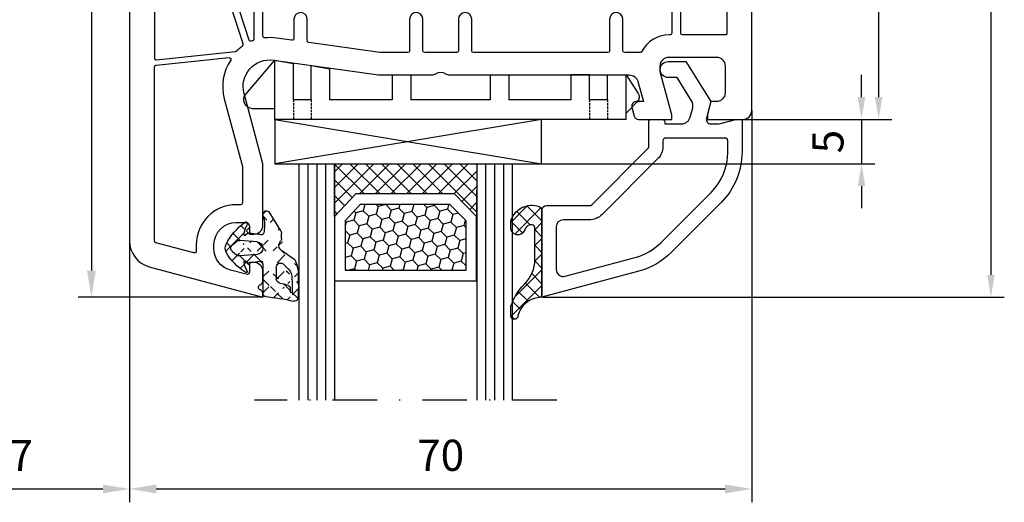
# Model space of a CAD drawing. Units: millimetres. Extents: x -5881 to -4181, y 8003 to 9614.
# Drawn here: x -4642 to -4531, y 8807 to 8861 of the extents above; entities that cross this region are included whole.
import ezdxf

# ---------------------------------------------------------------- set-up
doc = ezdxf.new("R2010")
doc.units = ezdxf.units.MM
for name, pattern in [('ACAD_ISO03W100', [30, 12, -18]), ('AUSGEZOGEN', [0]), ('STRICHPUNKT', [1, 0.5, -0.25, 0, -0.25]), ('VERDECKT', [0.375, 0.25, -0.125])]:
    doc.linetypes.add(name, pattern=pattern)
for name, color, linetype in [('12', 6, 'ACAD_ISO03W100'), ('15', 1, 'Continuous'), ('31', 3, 'AUSGEZOGEN'), ('51', 1, 'Continuous'), ('Dichtungen', 6, 'AUSGEZOGEN')]:
    doc.layers.add(name, color=color, linetype=linetype)
doc.styles.add('arialn', font='ARIALN.TTF')
doc.dimstyles.new('M1_1_TD', dxfattribs={"dimtxt": 3.5, "dimasz": 3, "dimexe": 1.5, "dimexo": 0, "dimgap": 2, "dimtad": 1, "dimdsep": 46, "dimtxsty": 'arialn', "dimcen": 0, "dimadec": 0, "dimazin": 0, "dimtfac": 1, "dimtix": 1, "dimtmove": 0, "dimatfit": 3, "dimfxl": 1, "dimtolj": 1, "dimarcsym": 0})
doc.dimstyles.new('rot', dxfattribs={"dimtxt": 3.5, "dimasz": 2.5, "dimexe": 1.5, "dimexo": 0, "dimgap": 2, "dimtad": 1, "dimdsep": 46, "dimtxsty": 'arialn', "dimcen": 0, "dimclrd": 1, "dimclre": 1, "dimclrt": 1, "dimadec": 0, "dimazin": 0, "dimtfac": 1, "dimtix": 1, "dimtmove": 0, "dimatfit": 3, "dimfxl": 1, "dimtolj": 1, "dimarcsym": 0})

# ---------------------------------------------------------------- blocks, each defined once
blk = doc.blocks.new('*D231')
at = {"layer": '15', "color": 0, "lineweight": -2, "ltscale": 10}
for p, q in [((-4559.317261075981, 8850.585535783679), (-4559.317261075981, 8806.515224424194)), ((-4629.317261075981, 8835.906754634081), (-4629.317261075981, 8806.515224424194)), ((-4626.317261075981, 8808.015224424194), (-4562.317261075981, 8808.015224424194))]:
    blk.add_line(p, q, dxfattribs=at)
at = {"layer": '15', "color": 0, "ltscale": 10}
for points in [[(-4626.317261075981, 8808.515224424196), (-4626.317261075981, 8807.515224424196), (-4629.317261075981, 8808.015224424194)], [(-4562.317261075981, 8808.515224424196), (-4562.317261075981, 8807.515224424196), (-4559.317261075981, 8808.015224424194)]]:
    blk.add_solid(points, dxfattribs=at)
at = {"layer": 'Defpoints', "color": 0, "ltscale": 10}
for p in [(-4559.317261075981, 8850.585535783679), (-4629.317261075981, 8835.906754634081), (-4559.317261075981, 8808.015224424194)]:
    blk.add_point(p, dxfattribs=at)
at = {"layer": '15', "color": 0, "ltscale": 10, "insert": (-4594.317261075981, 8811.802229881223), "char_height": 3.5, "attachment_point": 5, "style": 'arialn'}
blk.add_mtext('\\A1;70', dxfattribs=at)
blk = doc.blocks.new('*D232')
at = {"layer": '15', "color": 0, "lineweight": -2, "ltscale": 10}
for p, q in [((-4629.317261075981, 8835.906754634081), (-4629.317261075981, 8806.515224424194)), ((-4656.317261075981, 8818.015224424193), (-4656.317261075981, 8806.515224424194)), ((-4653.317261075981, 8808.015224424194), (-4632.317261075981, 8808.015224424194))]:
    blk.add_line(p, q, dxfattribs=at)
at = {"layer": '15', "color": 0, "ltscale": 10}
for points in [[(-4653.317261075981, 8808.515224424196), (-4653.317261075981, 8807.515224424196), (-4656.317261075981, 8808.015224424194)], [(-4632.317261075981, 8808.515224424196), (-4632.317261075981, 8807.515224424196), (-4629.317261075981, 8808.015224424194)]]:
    blk.add_solid(points, dxfattribs=at)
at = {"layer": 'Defpoints', "color": 0, "ltscale": 10}
for p in [(-4629.317261075981, 8835.906754634081), (-4656.317261075981, 8818.015224424193), (-4629.317261075981, 8808.015224424194)]:
    blk.add_point(p, dxfattribs=at)
at = {"layer": '15', "color": 0, "ltscale": 10, "insert": (-4642.817261075981, 8811.772386770717), "char_height": 3.5, "attachment_point": 5, "style": 'arialn'}
blk.add_mtext('\\A1;27', dxfattribs=at)
blk = doc.blocks.new('140081')
for points in [[(61, 0.5), (61, 0), (53.5, 0, -0.4142135623730951), (53, 0.5), (53, 1, -0.4142135623730951), (53.5, 1.5), (54.5, 1.5, 0.4142135623730951), (55, 2), (54.99999999999977, 15.80000000000018, 0.4142135623730951), (54.79999999999972, 16), (53.20000000000027, 16.00000000000022, -0.4142135623730951), (53, 16.20000000000027), (53.00000000000022, 17.79999999999972, -0.4142135623730951), (53.20000000000027, 17.99999999999954), (54.79999999999972, 17.99999999999977, 0.4142135623730951), (55, 18.19999999999982), (54.99999999999977, 21.29999999999973, 0.4142135623730951), (54.79999999999972, 21.49999999999955), (47.95000000000027, 21.50000000000023, 0.4142135623730951), (47.75, 21.30000000000018), (47.75, 19.5, -0.4142135623730951), (47.25, 19), (46.74999999999999, 19, -0.4142135623730951), (46.25, 19.5), (46.24999999999977, 22.80000000000018, 0.4142135623730951), (46.04999999999972, 23), (23.95000000000027, 23.00000000000023, 0.4142135623730951), (23.75, 22.80000000000018), (23.74999999999955, 19.5, -0.4142135623730951), (23.24999999999954, 19), (22.74999999999955, 19.00000000000045, -0.4142135623730951), (22.24999999999955, 19.50000000000045), (22.24999999999977, 21.29999999999973, 0.4142135623730951), (22.04999999999973, 21.49999999999955), (15.20000000000027, 21.49999999999977, 0.4142135623730951), (15, 21.29999999999973), (15.00000000000023, 18.19999999999982, 0.4142135623730951), (15.20000000000027, 18), (16.79999999999973, 17.99999999999977, -0.4142135623730951), (17, 17.79999999999972), (16.99999999999977, 16.20000000000027, -0.4142135623730951), (16.79999999999973, 16.00000000000045), (15.20000000000027, 16.00000000000022, 0.4142135623730951), (15, 15.80000000000018), (15, 2, 0.4142135623730951), (15.5, 1.5), (16.5, 1.5, -0.4142135623730951), (17, 1), (17, 0.5, -0.4142135623730951), (16.5, 0), (9, 0), (9, 0.5), (10.30000000000018, 5.351666049839423), (10.30000000000018, 6, 0.4142135623730951), (9.30000000000018, 7), (3.799999999999727, 7, 0.4142135623730951), (2.799999999999727, 6), (2.799999999999727, 3, 0.4142135623730951), (3.799999999999727, 2), (4.598076211353145, 2), (5, 0.5), (5, 0), (0, 0), (0, 93.67878114959603, -0.339454258863362), (2.223542864692262, 96.5765586284631), (15, 100), (15, 99.64161984871862, -0.3056146845817738), (14.68749999999818, 99.17810744327448, 0.6741998624674603), (14.68750000000125, 98.62189255673297, -0.3056146845816112), (15, 98.15838015128111), (15, 97.09999999999991, -0.4142135623730951), (14, 96.09999999999992), (13.5, 96.09999999999992), (13.50000000000034, 97.1365562386809, 0.4931454260313228), (13.12235428646954, 97.42633398656767), (11.35295238724359, 96.95222417658442, 0.339454258863366), (9.5, 94.53740961086169), (9.5, 94.09999999999991, 0.4142135623730951), (12, 91.59999999999991), (13, 91.59999999999991, 0.4142135623730951), (13.5, 92.09999999999991), (13.5, 92.90000000000009), (14, 92.90000000000009, -0.4142135623730951), (15, 91.9000000000001), (14.99999999999954, 85), (12.88004627854889, 77.08822500185124, 0.5373193821394028), (16.19534306029663, 73.3409636603194), (28.00000000000046, 75), (34.00501256289818, 75.00000000000045, -0.1474768247818369), (34.44722920161087, 74.86666666666792, 0.3015113445765448), (35.55277079839061, 74.8666666666661, -0.1474768247817487), (35.99498743710183, 75.00000000000023), (56.23165595897217, 75, 0.3394542588634029), (57.19758178526126, 75.74118095489757), (57.8028305242442, 78), (56.99999999999954, 78, -0.4931454260312739), (56.51703708685499, 78.62940952255121), (56.78498627928684, 79.62940952255121, -0.3394542588634029), (57.26794919243139, 80), (60.99999999999773, 80), (60.99999999999818, 79.5), (59.69999999999846, 74.64833395016058), (59.69999999999846, 74, 0.4142135623730951), (60.69999999999845, 73), (65.99999999999955, 73, 0.4142135623730951), (66.99999999999955, 74), (66.99999999999955, 77, 0.4142135623730951), (65.99999999999955, 78), (65.40192378864458, 78), (64.99999999999773, 79.5), (64.99999999999773, 80), (69, 80, -0.4142135623730951), (70, 79), (70, 0), (65, 0), (65, 0.5), (65.40192378864685, 2), (66.20000000000027, 2, 0.4142135623730951), (67.20000000000027, 3), (67.20000000000027, 6, 0.4142135623730951), (66.20000000000027, 7), (60.69999999999982, 7, 0.4142135623730951), (59.69999999999981, 6), (59.69999999999981, 5.351666049839423)], [(12.70000000000027, 85.30280074445068), (12.69999999999948, 89.4000000000001, 0.4142135623726789), (12.49999999999954, 89.59999999999991), (12, 89.59999999999991, -0.4142135623730951), (7.5, 94.09999999999991), (7.499999999999658, 94.83096267705012, 0.4931454260313775), (7.248236190979241, 95.02414784230812), (2.948236190979173, 93.87196631485403, 0.3394542588635692), (2.799999999999727, 93.67878114959603), (2.799999999999727, 74.10919452490498, 0.3838640350354758), (2.979094307346258, 73.91029014583135), (11.1905285061398, 73.04723363393259, 0.636305590952659), (11.37748472819794, 73.3576154622258, -0.2165515956405436), (10.65841687808415, 77.68350880558728)], [(12.79163454990089, 71.5170499538476), (7.144902797658119, 54.13819660112517, -0.3249196962334154), (6.954691494398957, 54), (3, 53.99999999999977, -0.4142135623730951), (2.799999999999727, 54.19999999999982), (2.799999999999613, 73.10368624534158, -0.4452286853095343), (3.020905692653741, 73.30259062441519), (11.87992817186841, 72.3714698415356, -0.1648014754188909), (11.99652427844967, 72.31780063453537, 0.0417660030363219), (12.71287589614189, 71.74492052864548, -0.3352419809020299)], [(60.99999999999965, 70.30000000000018, 0.4142135623726789), (60.79999999999973, 70.5), (60.69999999999845, 70.5, -0.2803708609119777), (57.59130364441251, 72.39189335901915, 0.2803685065920378), (57.41366465497549, 72.5), (55.70000000000027, 72.5, 0.4142135623738442), (55.5, 72.29999999999971), (55.49999999999954, 68.75, -1), (53.99999999999955, 68.75), (53.99999999999966, 72.30000000000018, 0.4142135623726789), (53.79999999999973, 72.5), (38.69999999999982, 72.5, 0.4142135623738442), (38.49999999999955, 72.29999999999971), (38.49999999999955, 68.75, -1), (36.99999999999955, 68.75), (36.99999999999966, 72.30000000000018, 0.4142135623726789), (36.79999999999973, 72.5), (33.19999999999982, 72.50000000000045, 0.4142135623738442), (32.99999999999954, 72.30000000000018), (32.99999999999954, 68.75, -1), (31.49999999999955, 68.75), (31.49999999999966, 72.30000000000018, 0.4142135623726789), (31.29999999999973, 72.5), (28.17481702985901, 72.50000000000023), (20.17216537980823, 71.37530065726969, 0.3738846794853139), (20, 71.17724704352122), (20, 68.75, -1), (18.5, 68.75), (18.49999999999966, 70.91021945758666, 0.4557262555321531), (18.27216537980803, 71.10827307133513), (16.54327581269672, 70.86529348846534, -0.0603665079106999), (15.22027451780423, 70.84010095001781, 0.4442786054851648), (15, 70.6411312439627), (15.00000000000034, 24.20000000000027, 0.4142135623733449), (15.20000000000027, 24), (21.59999999999991, 24, 0.4142135623725125), (21.79999999999973, 24.19999999999982), (21.80000000000007, 26.80000000000064, -0.4142135623726789), (22, 27.00000000000045), (23.09999999999991, 27.00000000000091, -0.4142135623731784), (23.29999999999973, 26.80000000000064), (23.30000000000007, 25.70000000000027, 0.4142135623733449), (23.5, 25.5), (46.5, 25.50000000000046, 0.4142135623731784), (46.70000000000027, 25.70000000000027), (46.70000000000015, 26.80000000000018, -0.4142135623733449), (46.90000000000009, 27.00000000000045), (48, 27.00000000000091, -0.4142135623738442), (48.20000000000027, 26.80000000000064), (48.20000000000016, 24.19999999999982, 0.4142135623733449), (48.40000000000009, 23.99999999999955), (60.79999999999973, 24, 0.4142135623731784), (61, 24.19999999999982)], [(14, 70.9659084235177, 0.4337719268564659), (13.78674736255584, 71.16546885947832, 0.5663591572830285), (13.45242153828133, 71.08859635982526), (7.985065080835283, 54.26180339887515, 0.5095254494951056), (8.175276384094559, 54), (13.79999999999973, 54, 0.4142135623726789), (13.99999999999966, 54.19999999999982)], [(67.20000000000027, 70.30000000000018, 0.4142135623738442), (67, 70.50000000000045), (62.20000000000027, 70.5, 0.4142135623726789), (62.00000000000034, 70.30000000000018), (62, 54.20000000000027, 0.4142135623731784), (62.20000000000027, 54.00000000000045), (67, 54.00000000000045, 0.4142135623726789), (67.19999999999993, 54.20000000000027)], [(7.099999999999909, 53.19999999999982, 0.4142135623731784), (6.90000000000009, 53.40000000000009), (3, 53.39999999999964, 0.4142135623726789), (2.800000000000068, 53.19999999999982), (2.799999999999727, 26.19652512855646, 0.3773699600902356), (2.974587078279569, 25.99814624003875), (6.874587078280001, 25.49854471767162, 0.4520427030861002), (7.100000000000022, 25.69692360618956)], [(14, 53.19999999999982, 0.4142135623738442), (13.79999999999973, 53.40000000000009), (8.099999999999909, 53.39999999999918, 0.4142135623726789), (7.899999999999977, 53.19999999999936), (7.90000000000009, 25.54320006084572, 0.3773699600902793), (8.07458707827982, 25.34482117232779), (13.77458707827975, 24.61463433194535, 0.4520427030859306), (13.99999999999966, 24.81301322046329)], [(67.20000000000027, 53.19999999999982, 0.4142135623738442), (67, 53.40000000000009), (62.20000000000027, 53.40000000000009, 0.4142135623726789), (62.00000000000034, 53.20000000000027), (62, 24.19999999999982, 0.4142135623731784), (62.20000000000027, 24), (67, 24, 0.4142135623726789), (67.19999999999993, 24.19999999999982)], [(12.20000000000027, 22.62398623201898, 0.3773699600908962), (12.02541292172043, 22.82236512053714), (3.025412921720658, 23.97529171061478, 0.452042703087419), (2.800000000000068, 23.77691282209662), (2.799999999999727, 9.699999999999818, 0.4142135623731784), (3, 9.5), (12, 9.5, 0.4142135623726789), (12.19999999999993, 9.699999999999818)], [(67.20000000000027, 22.59999999999946, 0.4142135623738442), (67, 22.79999999999973), (57.99999999999954, 22.79999999999973, 0.4142135623733449), (57.79999999999962, 22.59999999999946), (57.79999999999972, 9.700000000000273, 0.4142135623725124), (57.99999999999954, 9.500000000000455), (67, 9.5, 0.4142135623726789), (67.19999999999993, 9.699999999999818)], [(12, 6.999999999999772, 0.1167348590863379), (13.21034482758705, 7.286482774357637, -0.5579259029354626), (13.49999999999966, 7.107703720607787), (13.49999999999977, 1.699999999999818, -0.4142135623730951), (13.29999999999972, 1.5), (11.08150853761481, 1.499999999999772, -0.4931454260312467), (10.88832337235692, 1.751763809020303), (11.79318516525779, 5.128753993955342, 0.0655434628151918), (11.79999999999995, 5.180517802975828), (11.80000000000018, 6, 0.0753452109042944), (11.68774017745022, 6.740740740739056, -0.5053296092030556), (11.87875939165269, 7.000000000000227)], [(58.19999999999982, 5.154187303459593), (58.19999999999982, 6, -0.0753452109043012), (58.31225982254977, 6.740740740739056, 0.0002603052773758), (58.1212406083473, 7), (58, 7, -0.1167348590863137), (56.78965517242454, 7.286482774380374, 0.5585735514206407), (56.50000039009251, 7.107308705736159, -0.00049376895069), (56.5, 7.107703720607787), (56.50000000000034, 1.699999999999818, 0.4142135623726789), (56.70000000000027, 1.5), (58.91849146238519, 1.5, 0.4931454260310051), (59.11167662764319, 1.751763809020303)]]:
    blk.add_lwpolyline(points, format="xyb", close=True)
blk = doc.blocks.new('140146')
at = {"layer": 'Dichtungen'}
h = blk.add_hatch(dxfattribs=at)
h.set_pattern_fill('ANSI37', color=256, scale=10, style=0)
h.set_pattern_definition([(45, (-3449.683955057638, -1321.515544521304), (-0.8838834764831842, 0.8838834764831844), []), (135, (-3449.683955057638, -1321.515544521304), (-0.8838834764831844, -0.8838834764831842), [])])
edge = h.paths.add_edge_path()
edge.add_arc((-20.17393879545625, 14.2291931740765), 0.3716269667964866, 280.93228119452306, 355.4944853402727, ccw=False)
edge.add_arc((-20.21095021653628, 14.61999191894028), 0.7632879680969987, 188.2010510522457, 278.0955844331746, ccw=False)
edge.add_arc((-21.70346023866978, 14.20000000000072), 0.8000000000001195, 22.88538047615653, 180)
edge.add_line((-22.50346023867087, 14.20000000000072), (-22.50346023866996, 13.42502353002601))
edge.add_arc((-20.1457783507426, 14.11541669617873), 2.456686102970483, 196.3214612185093, 289.3195137321558)
edge.add_arc((-19.61689803698891, 12.36549599267528), 0.6353698576395861, 296.5381744339964, 344.9019352703544)
edge.add_line((-19.00346023867087, 12.20000000000073), (-19.00346023867087, 21.73217541427039))
edge.add_arc((-19.30346023867014, 21.73217541426857), 0.3000000000001819, 4.34252e-11, 83.51367941046998)
edge.add_arc((-19.10156626404341, 24.69705108697417), 2.672082782354122, 193.1613934078229, 266.3952151129576, ccw=False)
edge.add_arc((-22.10346023866941, 24.08863170812947), 0.400000000000091, 0, 180)
edge.add_line((-22.50346023867087, 24.08863170812947), (-22.50346023867087, 23.0033362153099))
edge.add_arc((-16.43138018327545, 25.02416608397652), 6.399524166469552, 198.407796066528, 224.6252006612258)
edge.add_arc((-23.68077177898658, 17.74089286312846), 3.87731730365489, -0.09878911312517857, 45.97268014755798, ccw=False)
edge.add_line((-19.80346023867014, 17.73420761421221), (-19.80346023867105, 14.20000000000072))
for points in [[(-2.811912083591778, -4.499999999999545), (0, 0), (-0.5012232078015586, 1.870590477448331, -0.4931454260312741), (-0.0182602946570114, 2.499999999999545), (0.9305143575438705, 2.499999999999545), (2.796539761328403, 2), (3.496539761328222, 2), (3.496539761328222, 5.686291501015148, 0.1989123673796162), (1.153394010821102, 11.34314575050689), (-4.510469374867625, 17.00700913619539, 0.1316524975874205), (-8.096771263540631, 19.07756149701572), (-19.00346023867178, 22), (-19.00346023867178, 12.19999999999982, 0.4142135623730951), (-18.50346023867178, 11.69999999999982), (-13.62772430738369, 11.69999999999959, -0.1989123673795327), (-13.41559227302787, 11.61213203435591), (-7.091328204315686, 5.287867965643727, -0.1989123673796162), (-7.003460238671323, 5.075735931287908), (-7.003460238671777, 2.299999999999727, 0.4142135623730951), (-6.703460238671596, 1.999999999999772), (-5.503460238671777, 2, 0.4142135623730951), (-5.203460238671596, 2.299999999999727), (-5.203460238671596, 2.5), (-3.300697093794951, 2.5, -0.3394542588634028), (-2.334771267505857, 1.758819045102427), (-2.053772113641571, 0.7101159259968881, -0.20800029913146), (-2.171649843774048, -0.0786223833385975), (-3.809668376206445, -2.699999999999363), (-4.803460238671505, -2.699999999999363, 0.9999999999999998), (-4.803460238671505, -4.499999999999545)], [(-5.641840224765928, 15.87563828629709), (0.0220231609227994, 10.21177490060836, -0.1989123673796162), (1.896539761328313, 5.686291501015148), (1.896539761328313, 4.40000000000009, -0.4142135623730951), (1.596539761328131, 4.099999999999909), (-5.103460238671686, 4.099999999999681, -0.4142135623730951), (-5.403460238671414, 4.399999999999636), (-5.403460238671414, 5.075735931287454, 0.1989123673798006), (-5.959957354417383, 6.419238815542485), (-12.22564277936681, 12.68492424049145, 0.198912367379658), (-13.7105670198589, 13.2999999999995), (-16.60346023867169, 13.29999999999972, -0.4142135623730951), (-17.40346023867187, 14.09999999999991), (-17.40346023867187, 18.87225910518236, -0.4931454260314105), (-16.39640500258929, 19.64499976621346), (-8.510881735704515, 17.53208017495308, -0.1316524975874205)]]:
    blk.add_lwpolyline(points, format="xyb", close=True)
at = {"layer": 'Dichtungen', "color": 6}
blk.add_lwpolyline([(-19.80346023867196, 14.20000000000072, -0.3373252760501048), (-20.10346023867123, 13.86431048678787, -0.4136745248920945), (-20.96643250748048, 14.51111111111095, 0.81786858684332), (-22.50346023867087, 14.20000000000072), (-22.50346023866905, 13.42502353002601, 0.4296238399755338), (-19.33301860853453, 11.79707068878997, 0.2142160394279523), (-19.00346023867087, 12.20000000000073), (-19.00346023867087, 21.73217541427039, 0.3814313627986809), (-19.26957044031542, 22.03025507068378, -0.3308821040615146), (-21.70346023866978, 24.08863170812947, 0.9999999999999998), (-22.50346023867087, 24.08863170812947), (-22.50346023867087, 23.00333621530808, 0.1148966331213172), (-20.98603125868567, 20.52871692527151, -0.2037770716043207), (-19.80346023867014, 17.73420761421221)], format="xyb", close=True, dxfattribs=at)
blk = doc.blocks.new('120846G')
blk.add_blockref('140146', (0, 0))
blk = doc.blocks.new('640301SEITE')
for p, q in [((-9.601923788646898, 2), (-49.1019237886469, 2)), ((-49.1019237886469, 2), (-49.1019237886469, -4.644327766017568)), ((-9.601923788646898, 2), (-9.601923788646898, -2.999496494256674)), ((-9.601923788646898, 1.295063501743469), (-8.347940493444865, 0.0310781811577954)), ((-49.1019237886469, 0.8002566976078924), (-51.60639586594697, 0.8002566976078924)), ((-52.33467271821632, -0.8850263289210147), (-49.1019237886469, -4.644327766017568)), ((-45.00192378864675, -0.1997433023921076), (-47.00192378864676, -0.1997433023920507)), ((-47.00192378864676, -0.1997433023921076), (-47.00192378864676, -4.26579787192054)), ((-45.00192378864675, -0.1997433023921076), (-45.00192378864675, -4.06811034373777)), ((-42.90192378864684, -0.1997433023921076), (-42.90192378864684, -3.689580449640743)), ((-35.90192378864685, -0.1997433023921076), (-42.90192378864684, -0.1997433023919939)), ((-35.90192378864685, -3.000000714194128), (-35.90192378864685, -0.1997433023921076)), ((-24.90185460131409, -0.1997433023921644), (-33.80192378864672, -0.1997433023921076)), ((-33.80192378864672, -2.999990714317504), (-33.80192378864672, -0.1997433023921076)), ((-24.90185460131397, -2.999990714317504), (-24.90185460131397, -0.1997433023921076)), ((-15.80185460131395, -0.1997433023921644), (-22.80185460131395, -0.1997433023921644)), ((-22.80185460131406, -2.999990714317504), (-22.80185460131406, -0.1997433023921076)), ((-15.80185460131406, -2.999597807834674), (-15.80185460131406, -0.1997433023921644)), ((-13.70192378864681, -0.1997433023921644), (-13.70185460131392, -2.999597807834674)), ((-11.70192378864681, -0.1997433023921644), (-13.70192378864681, -0.1997433023921644)), ((-11.70192378864681, -0.1997433023921644), (-11.70192378864681, -2.999548387452818)), ((-9.601923788646898, -2.999496494256674), (-8.246968792574421, -0.9049680980475612)), ((-35.90192378864685, -3.000000714194128), (-33.80192378864672, -2.999990714317504)), ((-24.90185460131397, -2.999990714317504), (-22.80185460131406, -2.999990714317504)), ((-13.70185460131392, -2.999597807834674), (-15.80185460131406, -2.999597807834674)), ((-11.70192378864681, -2.999548387452818), (-9.601923788646898, -2.999496494256674)), ((-49.1019237886469, -4.644327766017568), (-47.00192378864676, -4.26579787192054)), ((-45.00192378864675, -4.06811034373777), (-42.90192378864684, -3.689580449640743))]:
    blk.add_line(p, q)
at = {"linetype": 'VERDECKT'}
for p, q in [((-47.00192378864676, -0.1997433023921076), (-47.00192378864676, 2.000000000000055)), ((-45.00192378864675, -0.1997433023921076), (-45.00192378864675, 2.000000000000055)), ((-13.70192378864681, -0.1997433023921644), (-13.70192378864681, 2)), ((-11.70192378864681, -0.1997433023921644), (-11.70192378864681, 2))]:
    blk.add_line(p, q, dxfattribs=at)
for centre, radius, start, end in [((-51.60639586594697, -0.1997433023921076), 1, 90, 223.257869647225), ((-8.76921083009347, -0.4878334942623043), 0.6683846373280727, 321.3843058021472, 50.92912077229124)]:
    blk.add_arc(centre, radius, start, end)
blk = doc.blocks.new('*D233')
at = {"layer": '15', "color": 0, "lineweight": -2, "ltscale": 10}
for p, q in [((-4627.317261075982, 8929.585535783677), (-4635.103221039311, 8929.585535783677)), ((-4633.603221039311, 8926.585535783679), (-4633.603221039311, 8832.585535783677)), ((-4614.317261075981, 8829.585535783677), (-4635.103221039311, 8829.585535783677))]:
    blk.add_line(p, q, dxfattribs=at)
at = {"layer": '15', "color": 0, "ltscale": 10}
for points in [[(-4634.10322103931, 8926.585535783679), (-4633.10322103931, 8926.585535783679), (-4633.603221039311, 8929.585535783677)], [(-4634.10322103931, 8832.585535783677), (-4633.10322103931, 8832.585535783677), (-4633.603221039311, 8829.585535783677)]]:
    blk.add_solid(points, dxfattribs=at)
at = {"layer": 'Defpoints', "color": 0, "ltscale": 10}
for p in [(-4627.317261075982, 8929.585535783677), (-4633.603221039311, 8829.585535783677), (-4614.317261075981, 8829.585535783677)]:
    blk.add_point(p, dxfattribs=at)
at = {"layer": '15', "color": 0, "ltscale": 10, "insert": (-4637.390226496337, 8883.296877572388), "char_height": 3.5, "attachment_point": 5, "rotation": 90, "style": 'arialn'}
blk.add_mtext('\\A1;100', dxfattribs=at)
blk = doc.blocks.new('*D236')
at = {"color": 1, "lineweight": -2}
for p, q in [((-4559.317261075981, 8929.585535783677), (-4543.550076293859, 8929.585535783677)), ((-4545.050076293859, 8927.08553578368), (-4545.050076293859, 8852.085535783679)), ((-4560.418797526008, 8849.585535783679), (-4543.550076293859, 8849.585535783679))]:
    blk.add_line(p, q, dxfattribs=at)
at = {"color": 1}
for points in [[(-4545.466742960526, 8927.08553578368), (-4544.633409627191, 8927.08553578368), (-4545.050076293859, 8929.585535783677)], [(-4545.466742960526, 8852.085535783679), (-4544.633409627191, 8852.085535783679), (-4545.050076293859, 8849.585535783679)]]:
    blk.add_solid(points, dxfattribs=at)
at = {"layer": 'Defpoints', "color": 0}
for p in [(-4559.317261075981, 8929.585535783677), (-4560.418797526008, 8849.585535783679), (-4545.050076293859, 8849.585535783679)]:
    blk.add_point(p, dxfattribs=at)
at = {"color": 1, "insert": (-4548.837081750885, 8889.585535783679), "char_height": 3.5, "attachment_point": 5, "rotation": 90, "style": 'arialn'}
blk.add_mtext('\\A1;80', dxfattribs=at)
blk = doc.blocks.new('*D303')
at = {"color": 1, "lineweight": -2}
for p, q in [((-4546.974202789036, 8852.085535783679), (-4546.974202789036, 8854.585535783677)), ((-4560.418797526008, 8849.585535783679), (-4545.474202789036, 8849.585535783679)), ((-4546.974202789036, 8849.585535783679), (-4546.974202789036, 8844.585535783679)), ((-4582.967655952728, 8844.585535783679), (-4545.474202789036, 8844.585535783679)), ((-4546.974202789036, 8842.085535783679), (-4546.974202789036, 8839.58553578368))]:
    blk.add_line(p, q, dxfattribs=at)
at = {"color": 1}
for points in [[(-4547.390869455703, 8852.085535783679), (-4546.55753612237, 8852.085535783679), (-4546.974202789036, 8849.585535783679)], [(-4547.390869455703, 8842.085535783679), (-4546.55753612237, 8842.085535783679), (-4546.974202789036, 8844.585535783679)]]:
    blk.add_solid(points, dxfattribs=at)
at = {"layer": 'Defpoints', "color": 0}
for p in [(-4560.418797526008, 8849.585535783679), (-4582.967655952728, 8844.585535783679), (-4546.974202789036, 8844.585535783679)]:
    blk.add_point(p, dxfattribs=at)
at = {"color": 1, "insert": (-4550.754045899543, 8847.085535783675), "char_height": 3.5, "attachment_point": 5, "rotation": 90, "style": 'arialn'}
blk.add_mtext('\\A1;5', dxfattribs=at)
blk = doc.blocks.new('*D237')
at = {"color": 1, "lineweight": -2}
for p, q in [((-4559.317261075981, 9007.585535783679), (-4530.911495790549, 9007.585535783679)), ((-4532.411495790549, 9005.085535783679), (-4532.411495790549, 8832.085535783679)), ((-4582.918797526008, 8829.585535783677), (-4530.911495790549, 8829.585535783677))]:
    blk.add_line(p, q, dxfattribs=at)
at = {"color": 1}
for points in [[(-4532.828162457216, 9005.085535783679), (-4531.994829123882, 9005.085535783679), (-4532.411495790549, 9007.585535783679)], [(-4532.828162457216, 8832.085535783679), (-4531.994829123882, 8832.085535783679), (-4532.411495790549, 8829.585535783677)]]:
    blk.add_solid(points, dxfattribs=at)
at = {"layer": 'Defpoints', "color": 0}
for p in [(-4559.317261075981, 9007.585535783679), (-4582.918797526008, 8829.585535783677), (-4532.411495790549, 8829.585535783677)]:
    blk.add_point(p, dxfattribs=at)
at = {"color": 1, "insert": (-4536.198501247576, 8918.585535783677), "char_height": 3.5, "attachment_point": 5, "rotation": 90, "style": 'arialn'}
blk.add_mtext('\\A1;178', dxfattribs=at)
blk = doc.blocks.new('449980G')
at = {"layer": 'Dichtungen'}
h = blk.add_hatch(dxfattribs=at)
h.set_pattern_fill('ANSI37', color=6, scale=10, style=0)
h.set_pattern_definition([(45, (-1553.542767112793, -815.802638043429), (-0.8838834764831842, 0.8838834764831844), []), (135, (-1553.542767112793, -815.802638043429), (-0.8838834764831844, -0.8838834764831842), [])])
edge = h.paths.add_edge_path()
edge.add_arc((-0.3000057059286973, -3.696574204394323), 0.3, 261.3798727871699, 359.9998697568552)
edge.add_arc((-0.1968633675767251, -7.318269913421431), 0.3304593718027653, 352.0082882469607, 455.7978339772372)
edge.add_line((3.61491562769504, -4.152603808982917), (2.077503216085688, -5.226433848469469))
edge.add_arc((0.3000011560855, -0.3435450584694308), 0.29999998, 94.58091736, 180)
edge.add_arc((3.201044858584111, -0.5674575020041744), 0.0853461357008185, 354.5685896654514, 548.7229527103782)
edge.add_arc((3.548314317617837, 0.0867355242355643), 0.3948111452942978, 17.35910519084274, 104.6879902673128)
edge.add_line((-5.7059294249e-06, -3.696574886345842), (1.9160854663e-06, -0.343544108469473))
edge.add_arc((1.894391693484635, -2.182830142081343), 1.371497742160808, 315.0157332910559, 365.2281915729081)
edge.add_arc((-0.0845509020798545, -2.479630952331433), 4.060158960437058, 335.6665644627083, 365.5660034162813)
edge.add_line((1.499994286085666, -3.325776198469498), (1.499994286085666, -2.05853757846944))
edge.add_arc((1.999994286085666, -3.325776198469498), 0.5, 180, 302.55670166)
edge.add_line((2.864453314385855, -3.152359155781653), (2.269062056085431, -3.747206788469497))
edge.add_arc((2.620494856085695, -0.8591357284690815), 0.5000000000002756, 291.8475990299651, 339.996292109965)
edge.add_arc((-4.532337711386958, -1.180696228391695), 7.841734293387334, 353.5775766908641, 364.4260096230703)
edge.add_arc((-8.72836797906399, -1.113904503138826), 12.72201313173638, 355.6185123728505, 365.9484830503986)
edge.add_line((3.116685903511438, -0.5804008237613516), (3.09033013608564, -1.030176258469396))
edge.add_arc((1.999994286085666, -2.05853757846944), 0.5, 98.71678162000002, 180)
edge.add_arc((1.318010346085657, 2.389484311530395), 4, 278.71688843, 291.8475647)
edge.add_arc((-1.321350083914234, 19.89160242152921), 19.99999999999859, 274.5810537299999, 283.7967214599999)
edge.add_arc((1.599992766085733, -7.157332518469388), 0.5, 315, 360.00000763)
edge.add_arc((0.4000000399994406, -9.30028066846944), 0.4000000400000001, 143.15977478, 315)
edge.add_arc((-4.542518180828892, -8.0739328785304), 4.726493513211834, 347.9526645876074, 368.6360638114841)
edge.add_line((0.6828426699996726, -9.583123308469453), (1.953546536085696, -7.510886288469464))
edge.add_line((2.099992766085733, -6.578280548469479), (2.099992766085733, -7.157332518469388))
edge.add_arc((1.599992766085733, -6.578280548469479), 0.5, 1.52600000048e-05, 41.40962218999998)
edge.add_arc((2.499994286085666, -5.784556488469434), 0.6999999900000001, 127.12519836, 221.40945435)
edge.add_arc((-3.23900803845504, -5.500039011680655), 1, 152.8597111130552, 207.1402888869448)
edge.add_arc((1.998213409969366, -2.815368687964792), 6.885230942526894, 207.1402888869436, 234.3025553697691)
edge.add_arc((-1.902652218752564, -8.244508592367197), 0.2, 234.302555369779, 390.48594799285)
edge.add_line((-0.2302459392287801, -6.989500997125787), (-1.557723333200783, -7.190740093135104))
edge.add_arc((-1.58769986732409, -6.992999335065405), 0.2, 228.3069790671744, 278.6201272128329)
edge.add_line((-1.720727748011768, -7.142343176450708), (-1.945424628721639, -6.942194649663633))
edge.add_arc((0.7904417880602069, -6.659044525331751), 2.925132259183851, 187.2764405639703, 210.4859479928511)
edge.add_arc((-2.01193856906525, -7.016866570356228), 0.1, 48.30697906709616, 187.2764405639957)
edge.add_arc((-2.01193856906525, -3.983211453005083), 0.1, 172.7235594360042, 311.6930209329038)
edge.add_arc((-1.58769986732409, -4.007078688295905), 0.2, 81.37987278716712, 131.6930209328256)
edge.add_line((-1.720727748011768, -3.857734846910602), (-1.945424628721639, -4.057883373697677))
edge.add_line((-0.3449705071136577, -3.993185341498815), (-1.557723333200783, -3.809337930226206))
edge.add_arc((-1.875302651730635, -2.92613692927091), 0.1606251353896158, 25.48071130123348, 137.8277387629884)
edge.add_arc((0.7904417880602069, -4.34103349802956), 2.925132259183851, 149.5140520071489, 172.7235594360296)
edge.add_arc((1.32493755589212, -8.138255096842158), 6.270532458618651, 121.9613095611875, 150.4303830915288)
edge.add_line((-3.418965333725509, -5.115102760000127), (-2.970575333725946, -4.743526460000111))
edge.add_line((-0.638973233725892, -4.802679060000173), (-2.607961653725624, -4.630414960000052))
edge.add_arc((-2.651538843725802, -5.128511430000116), 0.49999905, 85.00007629000002, 129.6484832799999)
edge.add_line((-0.638973233725892, -6.197492600000146), (-2.607961653725624, -6.369756690000144))
edge.add_arc((-2.651538843725802, -5.871660230000088), 0.49999905, 230.35150146, 274.99990845)
edge.add_line((-3.418965333725509, -5.885068890000184), (-2.970575333725946, -6.256645200000093))
edge.add_arc((-0.6999816837253549, -5.500000000000113), 0.6999839500000001, 275.00492525, 444.99993896)
edge.add_arc((-3.099923133725724, -5.500085830000102), 0.50000006, 129.6484527599999, 230.35186768)
at = {"layer": 'Dichtungen', "color": 6}
for p, q in [((-5.7059294249e-06, -3.696574886345842), (1.9160854663e-06, -0.343544108469473)), ((3.116685903511438, -0.5804008237613516), (3.09033013608564, -1.030176258469396)), ((1.499994286085666, -3.325776198469498), (1.499994286085666, -2.05853757846944)), ((2.864453314385855, -3.152359155781653), (2.269062056085431, -3.747206788469497)), ((-1.720727748011768, -3.857734846910602), (-1.945424628721639, -4.057883373697677)), ((-0.3449705071136577, -3.993185341498815), (-1.557723333200783, -3.809337930226206)), ((3.61491562769504, -4.152603808982917), (2.077503216085688, -5.226433848469469)), ((-3.418965333725509, -5.115102760000127), (-2.970575333725946, -4.743526460000111)), ((-3.418965333725509, -5.885068890000184), (-2.970575333725946, -6.256645200000093)), ((-0.638973233725892, -6.197492600000146), (-2.607961653725624, -6.369756690000144)), ((2.099992766085733, -6.578280548469479), (2.099992766085733, -7.157332518469388)), ((-1.720727748011768, -7.142343176450708), (-1.945424628721639, -6.942194649663633)), ((-0.2302459392287801, -6.989500997125787), (-1.557723333200783, -7.190740093135104)), ((0.6828426699996726, -9.583123308469453), (1.953546536085696, -7.510886288469464))]:
    blk.add_line(p, q, dxfattribs=at)
for points in [[(0.2760361221132825, -0.0445044529018333, 0.0402326228049885), (3.448207668184977, 0.4686438711606798, 0.0402326228049885)], [(2.80656438408755, -1.323224222992962, 0.2132347640391272), (3.090330098597178, -1.03017620582591, 0.2132347640391272)]]:
    blk.add_lwpolyline(points, format="xyb", dxfattribs=at)
blk.add_lwpolyline([(-0.638973233725892, -4.802679060000173), (-2.607961653725624, -4.630414960000052)], dxfattribs=at)
for centre, radius, start, end in [((3.548314317617837, 0.0867355242355643), 0.3948111452942978, 17.35910519084274, 104.6879902673128), ((-8.72836797906399, -1.113904503138826), 12.72201313173638, 355.6185123728505, 5.948483050398649), ((0.3000011560855, -0.3435450584694308), 0.29999998, 94.58091736, 180), ((3.201044858584111, -0.5674575020041744), 0.0853461357008185, 354.5685896654514, 188.7229527103783), ((-4.532337711386958, -1.180696228391695), 7.841734293387334, 353.5775766908641, 4.426009623070376), ((1.999994286085666, -2.05853757846944), 0.5, 98.71678162000002, 180), ((1.318010346085657, 2.389484311530395), 4, 278.71688843, 291.8475647), ((1.894391693484635, -2.182830142081343), 1.371497742160808, 315.0157332910559, 5.228191572908108), ((-0.0845509020798545, -2.479630952331433), 4.060158960437058, 335.6665644627083, 5.566003416281308), ((1.32493755589212, -8.138255096842158), 6.270532458618651, 121.9613095611875, 150.4303830915288), ((0.7904417880602069, -4.34103349802956), 2.925132259183851, 149.5140520071489, 172.7235594360296), ((-1.875302651730635, -2.92613692927091), 0.1606251353896158, 25.48071130123348, 137.8277387629884), ((-2.01193856906525, -3.983211453005083), 0.1, 172.7235594360042, 311.6930209329038), ((-1.58769986732409, -4.007078688295905), 0.2, 81.37987278716712, 131.6930209328256), ((-0.3000057059286973, -3.696574204394323), 0.3, 261.3798727871699, 359.9998697568552), ((1.999994286085666, -3.325776198469498), 0.5, 180, 302.55670166), ((-3.23900803845504, -5.500039011680655), 1, 152.8597111130552, 207.1402888869448), ((-3.099923133725724, -5.500085830000102), 0.50000006, 129.6484527599999, 230.35186768), ((-2.651538843725802, -5.128511430000116), 0.49999905, 85.00007629000002, 129.6484832799999), ((-0.6999816837253549, -5.500000000000113), 0.6999839500000001, 275.00492525, 84.99993896000001), ((2.499994286085666, -5.784556488469434), 0.6999999900000001, 127.12519836, 221.40945435), ((1.998213409969366, -2.815368687964792), 6.885230942526894, 207.1402888869436, 234.3025553697691), ((-2.651538843725802, -5.871660230000088), 0.49999905, 230.35150146, 274.99990845), ((1.599992766085733, -6.578280548469479), 0.5, 1.52600000048e-05, 41.40962218999998), ((-2.01193856906525, -7.016866570356228), 0.1, 48.30697906709616, 187.2764405639957), ((0.7904417880602069, -6.659044525331751), 2.925132259183851, 187.2764405639703, 210.4859479928511), ((-1.58769986732409, -6.992999335065405), 0.2, 228.3069790671744, 278.6201272128329), ((-0.1968633675767251, -7.318269913421431), 0.3304593718027653, 352.0082882469607, 95.79783397723716), ((-4.542518180828892, -8.0739328785304), 4.726493513211834, 347.9526645876074, 8.63606381148412), ((1.599992766085733, -7.157332518469388), 0.5, 315, 7.6299999804e-06), ((-1.902652218752564, -8.244508592367197), 0.2, 234.302555369779, 30.48594799285001), ((0.4000000399994406, -9.30028066846944), 0.4000000400000001, 143.15977478, 315)]:
    blk.add_arc(centre, radius, start, end, dxfattribs=at)

msp = doc.modelspace()

# ---------------------------------------------------------------- hatches: boundary and pattern name
at = {"layer": '15', "linetype": 'Continuous'}
h = msp.add_hatch(dxfattribs=at)
h.set_pattern_fill('ANSI37', color=256, scale=10, angle=360, style=0)
h.set_pattern_definition([(315, (-4581.078399220192, 8909.524880072324), (-0.8838834764831842, -0.8838834764831845), []), (225, (-4581.078399220192, 8909.524880072324), (-0.8838834764831845, 0.8838834764831842), [])])
h.paths.add_polyline_path([(-4606.263938800846, 8844.585535783679), (-4606.25762941886, 8838.646923773673), (-4603.87117304632, 8841.19005638418), (-4592.772313008712, 8841.19005638418), (-4590.26903709346, 8838.646923773673), (-4590.267507698487, 8844.585535783679)])
h = msp.add_hatch(dxfattribs=at)
h.set_pattern_fill('HONEY', color=256, scale=7, angle=405, style=0)
h.set_pattern_definition([(315, (-4581.078399220192, 8909.524880072324), (0.3922517714150255, -1.463903529199661), [0.875, -1.75]), (194.9999999999999, (-4581.078399220192, 8909.524880072324), (-1.463903530684114, 0.3922517658749718), [0.875, -1.75]), (255, (-4581.078399220192, 8909.524880072324), (-1.071651759269088, -1.07165176332469), [-1.75, 0.875])])
h.paths.add_polyline_path([(-4605.066529418862, 8832.605990412536), (-4591.460137093459, 8832.605990412536), (-4591.460137093459, 8838.159055610098), (-4593.271202420994, 8839.998956384183), (-4603.355486171744, 8839.998956384183), (-4605.066529418862, 8838.175579292601)])

# ---------------------------------------------------------------- linework, layer by layer
at = {"layer": '12', "linetype": 'STRICHPUNKT', "ltscale": 10}
msp.add_line((-4581.267507698487, 8818.015224424193), (-4615.263938800848, 8818.015224424193), dxfattribs=at)
at = {"layer": '31'}
for p, q in [((-4612.967655952728, 8849.585535783679), (-4582.967655952728, 8844.585535783679)), ((-4582.967655952728, 8849.585535783679), (-4612.967655952728, 8844.585535783679)), ((-4612.967655952728, 8849.585535783679), (-4612.967655952728, 8844.585535783679)), ((-4582.967655952728, 8844.585535783679), (-4582.967655952728, 8849.585535783679)), ((-4612.967655952728, 8844.585535783679), (-4582.967655952728, 8844.585535783679)), ((-4610.263938800846, 8844.585535783679), (-4610.263938800846, 8818.015224424193)), ((-4609.263938800846, 8844.585535783679), (-4609.263938800846, 8818.015224424193)), ((-4608.263938800846, 8844.585535783679), (-4608.263938800846, 8818.015224424193)), ((-4607.263938800847, 8844.585535783679), (-4607.263938800847, 8818.015224424193)), ((-4606.263938800846, 8844.585535783679), (-4606.263938800846, 8818.015224424193)), ((-4590.267507698487, 8844.585535783679), (-4590.267507698487, 8818.015224424193)), ((-4589.267507698487, 8844.585535783679), (-4589.267507698487, 8818.015224424193)), ((-4588.267507698486, 8844.585535783679), (-4588.267507698486, 8818.015224424193)), ((-4587.267507698487, 8844.585535783679), (-4587.267507698487, 8818.015224424193)), ((-4586.267507698487, 8844.585535783679), (-4586.267507698487, 8818.015224424193))]:
    msp.add_line(p, q, dxfattribs=at)
at = {"layer": '51'}
for points in [[(-4590.267507698487, 8844.585535783679), (-4590.26903709346, 8838.646923773673), (-4592.772313008712, 8841.19005638418), (-4603.87117304632, 8841.19005638418), (-4606.25762941886, 8838.646923773673), (-4606.263938800846, 8844.585535783679), (-4590.267507698487, 8844.585535783679)], [(-4606.25762941886, 8831.414890412538), (-4590.26903709346, 8831.414890412538), (-4590.26903709346, 8838.646923773673), (-4592.772313008712, 8841.19005638418), (-4603.87117304632, 8841.19005638418), (-4606.25762941886, 8838.646923773673), (-4606.25762941886, 8831.414890412538)]]:
    msp.add_lwpolyline(points, dxfattribs=at)
msp.add_lwpolyline([(-4605.066529418862, 8832.605990412536), (-4591.460137093459, 8832.605990412536), (-4591.460137093459, 8838.159055610098), (-4593.271202420994, 8839.998956384183), (-4603.355486171744, 8839.998956384183), (-4605.066529418862, 8838.175579292601)], close=True, dxfattribs=at)

# ---------------------------------------------------------------- block references
at = {"xscale": -1, "rotation": 180}
for name, p in [('140081', (-4629.317261075981, 8929.585535783677)), ('120846G', (-4563.915337287337, 8851.58553578368))]:
    msp.add_blockref(name, p, dxfattribs=at)
at = {"layer": '15', "xscale": -1, "rotation": 180}
msp.add_blockref('449980G', (-4614.317262252067, 8829.600370876491), dxfattribs=at)
at = {"layer": '31', "xscale": -1, "rotation": 180}
msp.add_blockref('640301SEITE', (-4563.865732164082, 8851.58553578368), dxfattribs=at)

# ---------------------------------------------------------------- dimensions: what is measured, and where the dimension line sits
for base, p1, p2, picture, middle in [((-4532.411495790549, 8829.585535783677), (-4559.317261075981, 9007.585535783679), (-4582.918797526008, 8829.585535783677), '*D237', (-4536.198501247576, 8918.585535783677)), ((-4545.050076293859, 8849.585535783679), (-4559.317261075981, 8929.585535783677), (-4560.418797526008, 8849.585535783679), '*D236', (-4548.837081750885, 8889.585535783679)), ((-4546.974202789036, 8844.585535783679), (-4560.418797526008, 8849.585535783679), (-4582.967655952728, 8844.585535783679), '*D303', (-4550.754045899543, 8847.085535783675))]:
    dim = msp.add_linear_dim(base=base, p1=p1, p2=p2, angle=90, dimstyle='rot')
    dim.commit()
    dim.dimension.update_dxf_attribs({"geometry": picture, "text_midpoint": middle})
at = {"layer": '15', "ltscale": 10}
dim = msp.add_linear_dim(base=(-4633.603221039311, 8829.585535783677), p1=(-4627.317261075982, 8929.585535783677), p2=(-4614.317261075981, 8829.585535783677), angle=90, dimstyle='M1_1_TD', dxfattribs=at)
dim.commit()
dim.dimension.update_dxf_attribs({"geometry": '*D233', "text_midpoint": (-4633.603221039311, 8883.296877572388), "dimtype": 160})
for base, p1, p2, picture, middle in [((-4559.317261075981, 8808.015224424194), (-4629.317261075981, 8835.906754634081), (-4559.317261075981, 8850.585535783679), '*D231', (-4594.317261075981, 8811.802229881223)), ((-4629.317261075981, 8808.015224424194), (-4656.317261075981, 8818.015224424193), (-4629.317261075981, 8835.906754634081), '*D232', (-4642.817261075981, 8811.772386770717))]:
    dim = msp.add_linear_dim(base=base, p1=p1, p2=p2, angle=180, dimstyle='M1_1_TD', dxfattribs=at)
    dim.commit()
    dim.dimension.update_dxf_attribs({"geometry": picture, "text_midpoint": middle})

doc.saveas('drawing.dxf')
